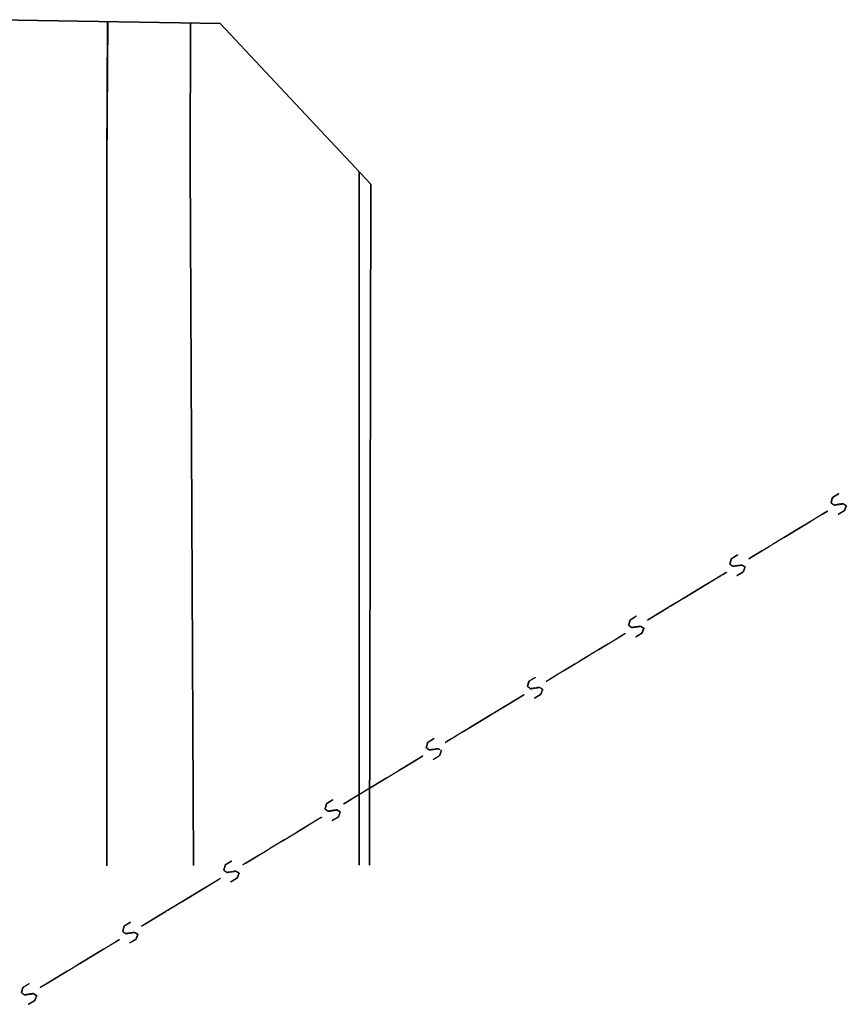
# Model space of a CAD drawing. Extents: x -46230 to 212221, y -185242 to 115744.
# Drawn here: x 183603 to 193106, y -170234 to -158906 of the extents above; entities that cross this region are included whole.
import ezdxf

# ---------------------------------------------------------------- set-up
doc = ezdxf.new("R2010")
doc.units = 0
doc.linetypes.add('X-3040-S$0$EDG-DASH-1', pattern=[2.25, 1.5, -0.75])
for name, color, linetype in [('X-3040-S$0$XDRIVE', 11, 'CONTINUOUS'), ('X-3040-S$0$XKI', 11, 'CONTINUOUS'), ('X-3040-S$0$XKT', 11, 'CONTINUOUS'), ('X-3040-S$0$XPATH', 11, 'CONTINUOUS'), ('X-3040-S$0$XSEWER', 31, 'X-3040-S$0$EDG-DASH-1'), ('X-XREF', 7, 'CONTINUOUS')]:
    doc.layers.add(name, color=color, linetype=linetype)

# ---------------------------------------------------------------- blocks, each defined once
blk = doc.blocks.new('X-3040-S')
at = {"layer": 'X-3040-S$0$XDRIVE'}
for p, q in [((-160554, -180877), (-160599, -183537)), ((-160599, -183537), (-160554, -180877)), ((-160554, -180876), (-160598, -183537)), ((-160598, -183537), (-160554, -180876)), ((-160599, -183537), (-162447, -185269)), ((-162447, -185269), (-160599, -183537)), ((-160598, -183537), (-162446, -185268)), ((-162446, -185268), (-160598, -183537))]:
    blk.add_line(p, q, dxfattribs=at)
at = {"layer": 'X-3040-S$0$XKI'}
for p, q in [((-170282, -185254), (-162447, -185269)), ((-162447, -185269), (-170282, -185254)), ((-170282, -185254), (-162446, -185268)), ((-162446, -185268), (-170282, -185254))]:
    blk.add_line(p, q, dxfattribs=at)
at = {"layer": 'X-3040-S$0$XKT'}
for p, q in [((-162304, -185136), (-170282, -185136)), ((-170282, -185136), (-162304, -185136)), ((-162303, -185136), (-170282, -185136)), ((-170282, -185136), (-162303, -185136))]:
    blk.add_line(p, q, dxfattribs=at)
at = {"layer": 'X-3040-S$0$XPATH'}
for p, q in [((-162207, -182233), (-170287, -182233)), ((-170287, -182233), (-162207, -182233)), ((-162208, -182234), (-170287, -182234)), ((-170287, -182234), (-162208, -182234)), ((-160577, -182244), (-162208, -182234)), ((-162208, -182234), (-160577, -182244)), ((-160577, -182243), (-162207, -182233)), ((-162207, -182233), (-160577, -182243)), ((-170286, -183232), (-162202, -183192)), ((-162202, -183192), (-170286, -183232)), ((-170285, -183232), (-162201, -183192)), ((-162201, -183192), (-170285, -183232)), ((-162202, -183192), (-160593, -183197)), ((-160593, -183197), (-162202, -183192)), ((-162201, -183192), (-160593, -183196)), ((-160593, -183196), (-162201, -183192))]:
    blk.add_line(p, q, dxfattribs=at)
at = {"layer": 'X-3040-S$0$XSEWER'}
for p, q in [((-171837, -181406), (-171881, -181333)), ((-171881, -181333), (-171837, -181406)), ((-171837, -181406), (-171881, -181333)), ((-171881, -181333), (-171837, -181406)), ((-171837, -181407), (-171881, -181334)), ((-171881, -181334), (-171837, -181407)), ((-171837, -181407), (-171881, -181334)), ((-171881, -181334), (-171837, -181407)), ((-171774, -181287), (-171747, -181253)), ((-171747, -181253), (-171774, -181287)), ((-171774, -181287), (-171747, -181253)), ((-171747, -181253), (-171774, -181287)), ((-171759, -181390), (-171774, -181287)), ((-171774, -181287), (-171759, -181390)), ((-171759, -181390), (-171774, -181287)), ((-171774, -181287), (-171759, -181390)), ((-171773, -181287), (-171747, -181252)), ((-171747, -181252), (-171773, -181287)), ((-171773, -181287), (-171747, -181252)), ((-171747, -181252), (-171773, -181287)), ((-171758, -181389), (-171773, -181287)), ((-171773, -181287), (-171758, -181389)), ((-171758, -181389), (-171773, -181287)), ((-171773, -181287), (-171758, -181389)), ((-171747, -181252), (-171686, -181269)), ((-171686, -181269), (-171747, -181252)), ((-171747, -181252), (-171686, -181269)), ((-171686, -181269), (-171747, -181252)), ((-171747, -181253), (-171686, -181270)), ((-171686, -181270), (-171747, -181253)), ((-171747, -181253), (-171686, -181270)), ((-171686, -181270), (-171747, -181253)), ((-171686, -181269), (-171642, -181341)), ((-171642, -181341), (-171686, -181269)), ((-171686, -181269), (-171642, -181341)), ((-171642, -181341), (-171686, -181269)), ((-171686, -181270), (-171643, -181341)), ((-171643, -181341), (-171686, -181270)), ((-171686, -181270), (-171643, -181341)), ((-171643, -181341), (-171686, -181270)), ((-171781, -181427), (-171837, -181406)), ((-171837, -181406), (-171781, -181427)), ((-171781, -181427), (-171837, -181406)), ((-171837, -181406), (-171781, -181427)), ((-171781, -181428), (-171837, -181407)), ((-171837, -181407), (-171781, -181428)), ((-171781, -181428), (-171837, -181407)), ((-171837, -181407), (-171781, -181428)), ((-171758, -181389), (-171781, -181427)), ((-171781, -181427), (-171758, -181389)), ((-171758, -181389), (-171781, -181427)), ((-171781, -181427), (-171758, -181389)), ((-171759, -181390), (-171781, -181428)), ((-171781, -181428), (-171759, -181390)), ((-171759, -181390), (-171781, -181428)), ((-171781, -181428), (-171759, -181390)), ((-171688, -181470), (-171501, -181778)), ((-171501, -181778), (-171688, -181470)), ((-171688, -181470), (-171501, -181778)), ((-171501, -181778), (-171688, -181470)), ((-171687, -181469), (-171501, -181777)), ((-171501, -181777), (-171687, -181469)), ((-171687, -181469), (-171501, -181777)), ((-171501, -181777), (-171687, -181469)), ((-171501, -181777), (-171138, -182376)), ((-171138, -182376), (-171501, -181777)), ((-171501, -181777), (-171138, -182376)), ((-171138, -182376), (-171501, -181777)), ((-171501, -181778), (-171139, -182376)), ((-171139, -182376), (-171501, -181778)), ((-171501, -181778), (-171139, -182376)), ((-171139, -182376), (-171501, -181778)), ((-171069, -182451), (-171043, -182416)), ((-171043, -182416), (-171069, -182451)), ((-171069, -182451), (-171043, -182416)), ((-171043, -182416), (-171069, -182451)), ((-171069, -182450), (-171043, -182416)), ((-171043, -182416), (-171069, -182450)), ((-171069, -182450), (-171043, -182416)), ((-171043, -182416), (-171069, -182450)), ((-171054, -182552), (-171069, -182450)), ((-171069, -182450), (-171054, -182552)), ((-171054, -182552), (-171069, -182450)), ((-171069, -182450), (-171054, -182552)), ((-171055, -182553), (-171069, -182451)), ((-171069, -182451), (-171055, -182553)), ((-171055, -182553), (-171069, -182451)), ((-171069, -182451), (-171055, -182553)), ((-171043, -182416), (-170982, -182433)), ((-170982, -182433), (-171043, -182416)), ((-171043, -182416), (-170982, -182433)), ((-170982, -182433), (-171043, -182416)), ((-171043, -182416), (-170981, -182433)), ((-170981, -182433), (-171043, -182416)), ((-171043, -182416), (-170981, -182433)), ((-170981, -182433), (-171043, -182416)), ((-170982, -182433), (-170938, -182505)), ((-170938, -182505), (-170982, -182433)), ((-170982, -182433), (-170938, -182505)), ((-170938, -182505), (-170982, -182433)), ((-170981, -182433), (-170938, -182504)), ((-170938, -182504), (-170981, -182433)), ((-170981, -182433), (-170938, -182504)), ((-170938, -182504), (-170981, -182433)), ((-171133, -182570), (-171177, -182497)), ((-171177, -182497), (-171133, -182570)), ((-171133, -182570), (-171177, -182497)), ((-171177, -182497), (-171133, -182570)), ((-171132, -182570), (-171177, -182497)), ((-171177, -182497), (-171132, -182570)), ((-171132, -182570), (-171177, -182497)), ((-171177, -182497), (-171132, -182570)), ((-171077, -182591), (-171133, -182570)), ((-171133, -182570), (-171077, -182591)), ((-171077, -182591), (-171133, -182570)), ((-171133, -182570), (-171077, -182591)), ((-171076, -182591), (-171132, -182570)), ((-171132, -182570), (-171076, -182591)), ((-171076, -182591), (-171132, -182570)), ((-171132, -182570), (-171076, -182591)), ((-171055, -182553), (-171077, -182591)), ((-171077, -182591), (-171055, -182553)), ((-171055, -182553), (-171077, -182591)), ((-171077, -182591), (-171055, -182553)), ((-171054, -182552), (-171076, -182591)), ((-171076, -182591), (-171054, -182552)), ((-171054, -182552), (-171076, -182591)), ((-171076, -182591), (-171054, -182552)), ((-170983, -182632), (-170796, -182940)), ((-170796, -182940), (-170983, -182632)), ((-170983, -182632), (-170796, -182940)), ((-170796, -182940), (-170983, -182632)), ((-170983, -182633), (-170797, -182941)), ((-170797, -182941), (-170983, -182633)), ((-170983, -182633), (-170797, -182941)), ((-170797, -182941), (-170983, -182633)), ((-170797, -182941), (-170434, -183540)), ((-170434, -183540), (-170797, -182941)), ((-170797, -182941), (-170434, -183540)), ((-170434, -183540), (-170797, -182941)), ((-170796, -182940), (-170434, -183539)), ((-170434, -183539), (-170796, -182940)), ((-170796, -182940), (-170434, -183539)), ((-170434, -183539), (-170796, -182940)), ((-170365, -183614), (-170339, -183579)), ((-170339, -183579), (-170365, -183614)), ((-170365, -183614), (-170339, -183579)), ((-170339, -183579), (-170365, -183614)), ((-170365, -183614), (-170338, -183579)), ((-170338, -183579), (-170365, -183614)), ((-170365, -183614), (-170338, -183579)), ((-170338, -183579), (-170365, -183614)), ((-170350, -183716), (-170365, -183614)), ((-170365, -183614), (-170350, -183716)), ((-170350, -183716), (-170365, -183614)), ((-170365, -183614), (-170350, -183716)), ((-170350, -183716), (-170365, -183614)), ((-170365, -183614), (-170350, -183716)), ((-170350, -183716), (-170365, -183614)), ((-170365, -183614), (-170350, -183716)), ((-170339, -183579), (-170277, -183597)), ((-170277, -183597), (-170339, -183579)), ((-170339, -183579), (-170277, -183597)), ((-170277, -183597), (-170339, -183579)), ((-170338, -183579), (-170277, -183596)), ((-170277, -183596), (-170338, -183579)), ((-170338, -183579), (-170277, -183596)), ((-170277, -183596), (-170338, -183579)), ((-170277, -183596), (-170234, -183668)), ((-170234, -183668), (-170277, -183596)), ((-170277, -183596), (-170234, -183668)), ((-170234, -183668), (-170277, -183596)), ((-170277, -183597), (-170234, -183668)), ((-170234, -183668), (-170277, -183597)), ((-170277, -183597), (-170234, -183668)), ((-170234, -183668), (-170277, -183597)), ((-170428, -183734), (-170473, -183661)), ((-170473, -183661), (-170428, -183734)), ((-170428, -183734), (-170473, -183661)), ((-170473, -183661), (-170428, -183734)), ((-170428, -183733), (-170472, -183660)), ((-170472, -183660), (-170428, -183733)), ((-170428, -183733), (-170472, -183660)), ((-170472, -183660), (-170428, -183733)), ((-170350, -183716), (-170372, -183755)), ((-170372, -183755), (-170350, -183716)), ((-170350, -183716), (-170372, -183755)), ((-170372, -183755), (-170350, -183716)), ((-170350, -183716), (-170372, -183754)), ((-170372, -183754), (-170350, -183716)), ((-170350, -183716), (-170372, -183754)), ((-170372, -183754), (-170350, -183716)), ((-170372, -183754), (-170428, -183733)), ((-170428, -183733), (-170372, -183754)), ((-170372, -183754), (-170428, -183733)), ((-170428, -183733), (-170372, -183754)), ((-170372, -183755), (-170428, -183734)), ((-170428, -183734), (-170372, -183755)), ((-170372, -183755), (-170428, -183734)), ((-170428, -183734), (-170372, -183755)), ((-170279, -183796), (-170093, -184104)), ((-170093, -184104), (-170279, -183796)), ((-170279, -183796), (-170093, -184104)), ((-170093, -184104), (-170279, -183796)), ((-170279, -183796), (-170092, -184104)), ((-170092, -184104), (-170279, -183796)), ((-170279, -183796), (-170092, -184104)), ((-170092, -184104), (-170279, -183796)), ((-170093, -184104), (-169730, -184703)), ((-169730, -184703), (-170093, -184104)), ((-170093, -184104), (-169730, -184703)), ((-169730, -184703), (-170093, -184104)), ((-170092, -184104), (-169729, -184703)), ((-169729, -184703), (-170092, -184104)), ((-170092, -184104), (-169729, -184703)), ((-169729, -184703), (-170092, -184104)), ((-169634, -184743), (-169661, -184778)), ((-169661, -184778), (-169634, -184743)), ((-169634, -184743), (-169661, -184778)), ((-169661, -184778), (-169634, -184743)), ((-169634, -184742), (-169660, -184777)), ((-169660, -184777), (-169634, -184742)), ((-169634, -184742), (-169660, -184777)), ((-169660, -184777), (-169634, -184742)), ((-169634, -184742), (-169572, -184760)), ((-169572, -184760), (-169634, -184742)), ((-169634, -184742), (-169572, -184760)), ((-169572, -184760), (-169634, -184742)), ((-169634, -184743), (-169573, -184760)), ((-169573, -184760), (-169634, -184743)), ((-169634, -184743), (-169573, -184760)), ((-169573, -184760), (-169634, -184743)), ((-169724, -184897), (-169768, -184823)), ((-169768, -184823), (-169724, -184897)), ((-169724, -184897), (-169768, -184823)), ((-169768, -184823), (-169724, -184897)), ((-169724, -184897), (-169768, -184824)), ((-169768, -184824), (-169724, -184897)), ((-169724, -184897), (-169768, -184824)), ((-169768, -184824), (-169724, -184897)), ((-169661, -184778), (-169646, -184880)), ((-169646, -184880), (-169661, -184778)), ((-169661, -184778), (-169646, -184880)), ((-169646, -184880), (-169661, -184778)), ((-169660, -184777), (-169645, -184879)), ((-169645, -184879), (-169660, -184777)), ((-169660, -184777), (-169645, -184879)), ((-169645, -184879), (-169660, -184777)), ((-169573, -184760), (-169530, -184831)), ((-169530, -184831), (-169573, -184760)), ((-169573, -184760), (-169530, -184831)), ((-169530, -184831), (-169573, -184760)), ((-169572, -184760), (-169529, -184831)), ((-169529, -184831), (-169572, -184760)), ((-169572, -184760), (-169529, -184831)), ((-169529, -184831), (-169572, -184760)), ((-169668, -184918), (-169724, -184897)), ((-169724, -184897), (-169668, -184918)), ((-169668, -184918), (-169724, -184897)), ((-169724, -184897), (-169668, -184918)), ((-169667, -184917), (-169724, -184897)), ((-169724, -184897), (-169667, -184917)), ((-169667, -184917), (-169724, -184897)), ((-169724, -184897), (-169667, -184917)), ((-169646, -184880), (-169668, -184918)), ((-169668, -184918), (-169646, -184880)), ((-169646, -184880), (-169668, -184918)), ((-169668, -184918), (-169646, -184880)), ((-169645, -184879), (-169667, -184917)), ((-169667, -184917), (-169645, -184879)), ((-169645, -184879), (-169667, -184917)), ((-169667, -184917), (-169645, -184879)), ((-169575, -184960), (-169388, -185268)), ((-169388, -185268), (-169575, -184960)), ((-169575, -184960), (-169388, -185268)), ((-169388, -185268), (-169575, -184960)), ((-169574, -184959), (-169388, -185267)), ((-169388, -185267), (-169574, -184959)), ((-169574, -184959), (-169388, -185267)), ((-169388, -185267), (-169574, -184959)), ((-169388, -185267), (-169025, -185866)), ((-169025, -185866), (-169388, -185267)), ((-169388, -185267), (-169025, -185866)), ((-169025, -185866), (-169388, -185267)), ((-169388, -185268), (-169026, -185866)), ((-169026, -185866), (-169388, -185268)), ((-169388, -185268), (-169026, -185866)), ((-169026, -185866), (-169388, -185268)), ((-169020, -186060), (-169064, -185987)), ((-169064, -185987), (-169020, -186060)), ((-169020, -186060), (-169064, -185987)), ((-169064, -185987), (-169020, -186060)), ((-169019, -186060), (-169063, -185987)), ((-169063, -185987), (-169019, -186060)), ((-169019, -186060), (-169063, -185987)), ((-169063, -185987), (-169019, -186060)), ((-168930, -185906), (-168956, -185941)), ((-168956, -185941), (-168930, -185906)), ((-168930, -185906), (-168956, -185941)), ((-168956, -185941), (-168930, -185906)), ((-168929, -185906), (-168956, -185940)), ((-168956, -185940), (-168929, -185906)), ((-168929, -185906), (-168956, -185940)), ((-168956, -185940), (-168929, -185906)), ((-168956, -185940), (-168941, -186043)), ((-168941, -186043), (-168956, -185940)), ((-168956, -185940), (-168941, -186043)), ((-168941, -186043), (-168956, -185940)), ((-168956, -185941), (-168941, -186043)), ((-168941, -186043), (-168956, -185941)), ((-168956, -185941), (-168941, -186043)), ((-168941, -186043), (-168956, -185941)), ((-168930, -185906), (-168868, -185923)), ((-168868, -185923), (-168930, -185906)), ((-168930, -185906), (-168868, -185923)), ((-168868, -185923), (-168930, -185906)), ((-168929, -185906), (-168868, -185923)), ((-168868, -185923), (-168929, -185906)), ((-168929, -185906), (-168868, -185923)), ((-168868, -185923), (-168929, -185906)), ((-168868, -185923), (-168825, -185995)), ((-168825, -185995), (-168868, -185923)), ((-168868, -185923), (-168825, -185995)), ((-168825, -185995), (-168868, -185923)), ((-168868, -185923), (-168825, -185994)), ((-168825, -185994), (-168868, -185923)), ((-168868, -185923), (-168825, -185994)), ((-168825, -185994), (-168868, -185923)), ((-168963, -186081), (-169020, -186060)), ((-169020, -186060), (-168963, -186081)), ((-168963, -186081), (-169020, -186060)), ((-169020, -186060), (-168963, -186081)), ((-168963, -186081), (-169019, -186060)), ((-169019, -186060), (-168963, -186081)), ((-168963, -186081), (-169019, -186060)), ((-169019, -186060), (-168963, -186081)), ((-168941, -186043), (-168963, -186081)), ((-168963, -186081), (-168941, -186043)), ((-168941, -186043), (-168963, -186081)), ((-168963, -186081), (-168941, -186043)), ((-168941, -186043), (-168963, -186081)), ((-168963, -186081), (-168941, -186043)), ((-168941, -186043), (-168963, -186081)), ((-168963, -186081), (-168941, -186043)), ((-168870, -186123), (-168684, -186431)), ((-168684, -186431), (-168870, -186123)), ((-168870, -186123), (-168684, -186431)), ((-168684, -186431), (-168870, -186123)), ((-168870, -186123), (-168683, -186430)), ((-168683, -186430), (-168870, -186123)), ((-168870, -186123), (-168683, -186430)), ((-168683, -186430), (-168870, -186123)), ((-168684, -186431), (-168321, -187030)), ((-168321, -187030), (-168684, -186431)), ((-168684, -186431), (-168321, -187030)), ((-168321, -187030), (-168684, -186431)), ((-168683, -186430), (-168321, -187029)), ((-168321, -187029), (-168683, -186430)), ((-168683, -186430), (-168321, -187029)), ((-168321, -187029), (-168683, -186430)), ((-168252, -187104), (-168225, -187070)), ((-168225, -187070), (-168252, -187104)), ((-168252, -187104), (-168225, -187070)), ((-168225, -187070), (-168252, -187104)), ((-168237, -187206), (-168252, -187104)), ((-168252, -187104), (-168237, -187206)), ((-168237, -187206), (-168252, -187104)), ((-168252, -187104), (-168237, -187206)), ((-168251, -187104), (-168225, -187069)), ((-168225, -187069), (-168251, -187104)), ((-168251, -187104), (-168225, -187069)), ((-168225, -187069), (-168251, -187104)), ((-168236, -187206), (-168251, -187104)), ((-168251, -187104), (-168236, -187206)), ((-168236, -187206), (-168251, -187104)), ((-168251, -187104), (-168236, -187206)), ((-168225, -187069), (-168164, -187086)), ((-168164, -187086), (-168225, -187069)), ((-168225, -187069), (-168164, -187086)), ((-168164, -187086), (-168225, -187069)), ((-168225, -187070), (-168164, -187087)), ((-168164, -187087), (-168225, -187070)), ((-168225, -187070), (-168164, -187087)), ((-168164, -187087), (-168225, -187070)), ((-168164, -187086), (-168120, -187158)), ((-168120, -187158), (-168164, -187086)), ((-168164, -187086), (-168120, -187158)), ((-168120, -187158), (-168164, -187086)), ((-168164, -187087), (-168121, -187158)), ((-168121, -187158), (-168164, -187087)), ((-168164, -187087), (-168121, -187158)), ((-168121, -187158), (-168164, -187087)), ((-168315, -187223), (-168359, -187150)), ((-168359, -187150), (-168315, -187223)), ((-168315, -187223), (-168359, -187150)), ((-168359, -187150), (-168315, -187223)), ((-168315, -187224), (-168359, -187151)), ((-168359, -187151), (-168315, -187224)), ((-168315, -187224), (-168359, -187151)), ((-168359, -187151), (-168315, -187224)), ((-168259, -187244), (-168315, -187223)), ((-168315, -187223), (-168259, -187244)), ((-168259, -187244), (-168315, -187223)), ((-168315, -187223), (-168259, -187244)), ((-168259, -187245), (-168315, -187224)), ((-168315, -187224), (-168259, -187245)), ((-168259, -187245), (-168315, -187224)), ((-168315, -187224), (-168259, -187245)), ((-168237, -187206), (-168259, -187245)), ((-168259, -187245), (-168237, -187206)), ((-168237, -187206), (-168259, -187245)), ((-168259, -187245), (-168237, -187206)), ((-168236, -187206), (-168259, -187244)), ((-168259, -187244), (-168236, -187206)), ((-168236, -187206), (-168259, -187244)), ((-168259, -187244), (-168236, -187206)), ((-168166, -187286), (-167979, -187594)), ((-167979, -187594), (-168166, -187286)), ((-168166, -187286), (-167979, -187594)), ((-167979, -187594), (-168166, -187286)), ((-168165, -187286), (-167979, -187594)), ((-167979, -187594), (-168165, -187286)), ((-168165, -187286), (-167979, -187594)), ((-167979, -187594), (-168165, -187286)), ((-167979, -187594), (-167617, -188193)), ((-167617, -188193), (-167979, -187594)), ((-167979, -187594), (-167617, -188193)), ((-167617, -188193), (-167979, -187594)), ((-167979, -187594), (-167616, -188193)), ((-167616, -188193), (-167979, -187594)), ((-167979, -187594), (-167616, -188193)), ((-167616, -188193), (-167979, -187594)), ((-167521, -188232), (-167547, -188267)), ((-167547, -188267), (-167521, -188232)), ((-167521, -188232), (-167547, -188267)), ((-167547, -188267), (-167521, -188232)), ((-167521, -188233), (-167547, -188268)), ((-167547, -188268), (-167521, -188233)), ((-167521, -188233), (-167547, -188268)), ((-167547, -188268), (-167521, -188233)), ((-167521, -188232), (-167459, -188250)), ((-167459, -188250), (-167521, -188232)), ((-167521, -188232), (-167459, -188250)), ((-167459, -188250), (-167521, -188232)), ((-167521, -188233), (-167460, -188250)), ((-167460, -188250), (-167521, -188233)), ((-167521, -188233), (-167460, -188250)), ((-167460, -188250), (-167521, -188233)), ((-167460, -188250), (-167416, -188322)), ((-167416, -188322), (-167460, -188250)), ((-167460, -188250), (-167416, -188322)), ((-167416, -188322), (-167460, -188250)), ((-167459, -188250), (-167416, -188321)), ((-167416, -188321), (-167459, -188250)), ((-167459, -188250), (-167416, -188321)), ((-167416, -188321), (-167459, -188250)), ((-167611, -188387), (-167655, -188314)), ((-167655, -188314), (-167611, -188387)), ((-167611, -188387), (-167655, -188314)), ((-167655, -188314), (-167611, -188387)), ((-167610, -188387), (-167655, -188314)), ((-167655, -188314), (-167610, -188387)), ((-167610, -188387), (-167655, -188314)), ((-167655, -188314), (-167610, -188387)), ((-167533, -188370), (-167555, -188408)), ((-167555, -188408), (-167533, -188370)), ((-167533, -188370), (-167555, -188408)), ((-167555, -188408), (-167533, -188370)), ((-167532, -188369), (-167554, -188407)), ((-167554, -188407), (-167532, -188369)), ((-167532, -188369), (-167554, -188407)), ((-167554, -188407), (-167532, -188369)), ((-167547, -188267), (-167532, -188369)), ((-167532, -188369), (-167547, -188267)), ((-167547, -188267), (-167532, -188369)), ((-167532, -188369), (-167547, -188267)), ((-167547, -188268), (-167533, -188370)), ((-167533, -188370), (-167547, -188268)), ((-167547, -188268), (-167533, -188370)), ((-167533, -188370), (-167547, -188268)), ((-167555, -188408), (-167611, -188387)), ((-167611, -188387), (-167555, -188408)), ((-167555, -188408), (-167611, -188387)), ((-167611, -188387), (-167555, -188408)), ((-167554, -188407), (-167610, -188387)), ((-167610, -188387), (-167554, -188407)), ((-167554, -188407), (-167610, -188387)), ((-167610, -188387), (-167554, -188407)), ((-167461, -188449), (-167274, -188757)), ((-167274, -188757), (-167461, -188449)), ((-167461, -188449), (-167274, -188757)), ((-167274, -188757), (-167461, -188449)), ((-167461, -188450), (-167275, -188758)), ((-167275, -188758), (-167461, -188450)), ((-167461, -188450), (-167275, -188758)), ((-167275, -188758), (-167461, -188450)), ((-167275, -188758), (-166912, -189357)), ((-166912, -189357), (-167275, -188758)), ((-167275, -188758), (-166912, -189357)), ((-166912, -189357), (-167275, -188758)), ((-167274, -188757), (-166912, -189356)), ((-166912, -189356), (-167274, -188757)), ((-167274, -188757), (-166912, -189356)), ((-166912, -189356), (-167274, -188757)), ((-166906, -189551), (-166951, -189478)), ((-166951, -189478), (-166906, -189551)), ((-166906, -189551), (-166951, -189478)), ((-166951, -189478), (-166906, -189551)), ((-166906, -189550), (-166950, -189477)), ((-166950, -189477), (-166906, -189550)), ((-166906, -189550), (-166950, -189477)), ((-166950, -189477), (-166906, -189550)), ((-166817, -189396), (-166843, -189431)), ((-166843, -189431), (-166817, -189396)), ((-166817, -189396), (-166843, -189431)), ((-166843, -189431), (-166817, -189396)), ((-166816, -189396), (-166843, -189430)), ((-166843, -189430), (-166816, -189396)), ((-166816, -189396), (-166843, -189430)), ((-166843, -189430), (-166816, -189396)), ((-166843, -189430), (-166828, -189533)), ((-166828, -189533), (-166843, -189430)), ((-166843, -189430), (-166828, -189533)), ((-166828, -189533), (-166843, -189430)), ((-166843, -189431), (-166828, -189533)), ((-166828, -189533), (-166843, -189431)), ((-166843, -189431), (-166828, -189533)), ((-166828, -189533), (-166843, -189431)), ((-166817, -189396), (-166755, -189414)), ((-166755, -189414), (-166817, -189396)), ((-166817, -189396), (-166755, -189414)), ((-166755, -189414), (-166817, -189396)), ((-166816, -189396), (-166755, -189413)), ((-166755, -189413), (-166816, -189396)), ((-166816, -189396), (-166755, -189413)), ((-166755, -189413), (-166816, -189396)), ((-166755, -189413), (-166712, -189484)), ((-166712, -189484), (-166755, -189413)), ((-166755, -189413), (-166712, -189484)), ((-166712, -189484), (-166755, -189413)), ((-166755, -189414), (-166712, -189485)), ((-166712, -189485), (-166755, -189414)), ((-166755, -189414), (-166712, -189485)), ((-166712, -189485), (-166755, -189414)), ((-166850, -189571), (-166906, -189550)), ((-166906, -189550), (-166850, -189571)), ((-166850, -189571), (-166906, -189550)), ((-166906, -189550), (-166850, -189571)), ((-166850, -189571), (-166906, -189551)), ((-166906, -189551), (-166850, -189571)), ((-166850, -189571), (-166906, -189551)), ((-166906, -189551), (-166850, -189571)), ((-166828, -189533), (-166850, -189571)), ((-166850, -189571), (-166828, -189533)), ((-166828, -189533), (-166850, -189571)), ((-166850, -189571), (-166828, -189533)), ((-166828, -189533), (-166850, -189571)), ((-166850, -189571), (-166828, -189533)), ((-166828, -189533), (-166850, -189571)), ((-166850, -189571), (-166828, -189533)), ((-166757, -189613), (-166571, -189921)), ((-166571, -189921), (-166757, -189613)), ((-166757, -189613), (-166571, -189921)), ((-166571, -189921), (-166757, -189613)), ((-166756, -189613), (-166570, -189921)), ((-166570, -189921), (-166756, -189613)), ((-166756, -189613), (-166570, -189921)), ((-166570, -189921), (-166756, -189613)), ((-166571, -189921), (-166208, -190520)), ((-166208, -190520), (-166571, -189921)), ((-166571, -189921), (-166208, -190520)), ((-166208, -190520), (-166571, -189921)), ((-166570, -189921), (-166207, -190519)), ((-166207, -190519), (-166570, -189921)), ((-166570, -189921), (-166207, -190519)), ((-166207, -190519), (-166570, -189921)), ((-166202, -190713), (-166246, -190640)), ((-166246, -190640), (-166202, -190713)), ((-166202, -190713), (-166246, -190640)), ((-166246, -190640), (-166202, -190713)), ((-166112, -190560), (-166139, -190594)), ((-166139, -190594), (-166112, -190560)), ((-166112, -190560), (-166139, -190594)), ((-166139, -190594), (-166112, -190560)), ((-166139, -190594), (-166124, -190697)), ((-166124, -190697), (-166139, -190594)), ((-166139, -190594), (-166124, -190697)), ((-166124, -190697), (-166139, -190594)), ((-166112, -190559), (-166138, -190594)), ((-166138, -190594), (-166112, -190559)), ((-166112, -190559), (-166138, -190594)), ((-166138, -190594), (-166112, -190559)), ((-166138, -190594), (-166123, -190696)), ((-166123, -190696), (-166138, -190594)), ((-166138, -190594), (-166123, -190696)), ((-166123, -190696), (-166138, -190594)), ((-166112, -190559), (-166050, -190576)), ((-166050, -190576), (-166112, -190559)), ((-166112, -190559), (-166050, -190576)), ((-166050, -190576), (-166112, -190559)), ((-166112, -190560), (-166051, -190577)), ((-166051, -190577), (-166112, -190560)), ((-166112, -190560), (-166051, -190577)), ((-166051, -190577), (-166112, -190560)), ((-166051, -190577), (-166008, -190648)), ((-166008, -190648), (-166051, -190577)), ((-166051, -190577), (-166008, -190648)), ((-166008, -190648), (-166051, -190577)), ((-166050, -190576), (-166007, -190648)), ((-166007, -190648), (-166050, -190576)), ((-166050, -190576), (-166007, -190648)), ((-166007, -190648), (-166050, -190576)), ((-166202, -190714), (-166246, -190641)), ((-166246, -190641), (-166202, -190714)), ((-166202, -190714), (-166246, -190641)), ((-166246, -190641), (-166202, -190714)), ((-166145, -190734), (-166202, -190713)), ((-166202, -190713), (-166145, -190734)), ((-166145, -190734), (-166202, -190713)), ((-166202, -190713), (-166145, -190734)), ((-166146, -190735), (-166202, -190714)), ((-166202, -190714), (-166146, -190735)), ((-166146, -190735), (-166202, -190714)), ((-166202, -190714), (-166146, -190735)), ((-166124, -190697), (-166146, -190735)), ((-166146, -190735), (-166124, -190697)), ((-166124, -190697), (-166146, -190735)), ((-166146, -190735), (-166124, -190697)), ((-166123, -190696), (-166145, -190734)), ((-166145, -190734), (-166123, -190696)), ((-166123, -190696), (-166145, -190734)), ((-166145, -190734), (-166123, -190696))]:
    blk.add_line(p, q, dxfattribs=at)

msp = doc.modelspace()

# ---------------------------------------------------------------- block references
at = {"layer": 'X-XREF', "rotation": 90}
msp.add_blockref('X-3040-S', (2371, 1648), dxfattribs=at)

doc.saveas('drawing.dxf')
